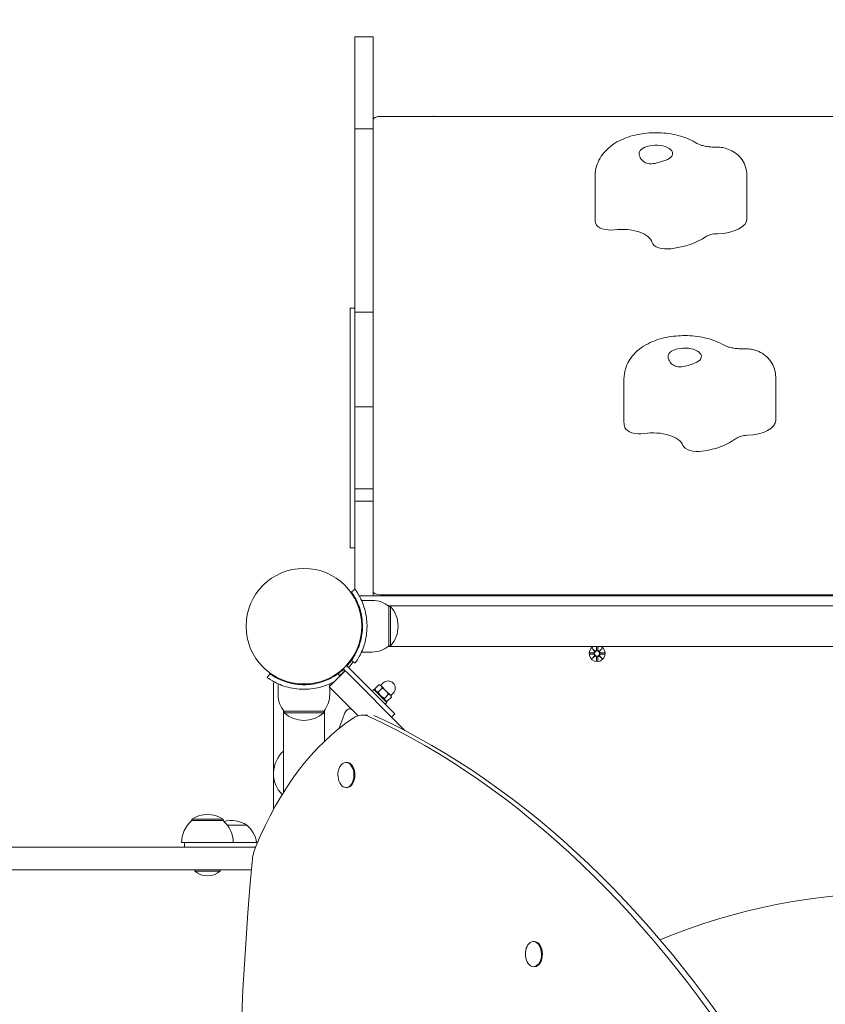
# Model space of a CAD drawing. Units: millimetres. Extents: x 685 to 18485, y 723 to 18650.
# Drawn here: x 8022 to 8552, y 8374 to 9022 of the extents above; entities that cross this region are included whole.
import ezdxf

# ---------------------------------------------------------------- set-up
doc = ezdxf.new("R2010")
doc.units = ezdxf.units.MM
doc.linetypes.add('ACAD_ISO03W100', pattern=[30, 12, -18])
doc.layers.add('strefa bezpieczeństwa', color=6, linetype='ACAD_ISO03W100')
doc.layers.add('Urządzenia', color=2, linetype='Continuous', lineweight=15)

msp = doc.modelspace()

# ---------------------------------------------------------------- linework, layer by layer
at = {"layer": 'strefa bezpieczeństwa', "ltscale": 10}
msp.add_rational_spline([(8171.058, 2855.403), (9015.108, 2855.403), (9859.158, 2855.403), (10558.287, 2855.403), (11007.873, 3390.803), (12216.586, 3390.803), (13425.299, 3390.803), (14925.299, 3390.803), (14925.299, 4890.803), (14925.299, 5566.853), (14925.299, 6242.903), (14925.299, 6864.223), (14485.959, 7303.563), (14046.619, 7742.903), (13425.299, 7742.903), (12277.628, 7742.903), (11129.958, 7742.903), (11129.958, 7798.903), (11129.958, 7854.903), (11129.958, 8633.764), (10492.887, 9081.832), (10482.234, 9118.267), (10469.752, 9154.117), (10339.592, 10510.872), (8976.608, 10510.872), (8609.608, 10510.872), (8242.608, 10510.872), (7490.467, 10510.872), (7040.557, 9908.131), (6651.624, 9783.758), (6379.401, 9479.403), (6038.418, 9479.403), (5697.435, 9479.403), (4697.435, 9479.403), (4697.435, 8479.403), (4697.435, 8219.403), (4697.435, 7959.403), (4697.435, 6959.403), (5697.435, 6959.403), (6038.418, 6959.403), (6379.401, 6959.403), (6508.921, 6814.596), (6671.058, 6707.564), (6671.058, 5531.484), (6671.058, 4355.403), (6671.058, 3734.083), (7110.398, 3294.743), (7549.738, 2855.403), (8171.058, 2855.403)], [1, 1, 1, 0.906384760095, 1, 1, 1, 0.707106781187, 1, 1, 1, 0.923879532511, 1, 0.923879532511, 1, 1, 1, 1, 1, 0.887492502793, 1, 0.99967993108, 1, 0.74010025292, 1, 1, 1, 0.893916295699, 1, 0.964887192011, 1, 1, 1, 0.707106781187, 1, 1, 1, 0.707106781187, 1, 1, 1, 0.991716444887, 1, 1, 1, 0.923879532511, 1, 0.923879532511, 1], degree=2, knots=[0, 0, 0, 1, 1, 1.8723003, 1.8723003, 2.8723003, 2.8723003, 4.4430966, 4.4430966, 5.4430966, 5.4430966, 6.2284948, 6.2284948, 7.0138929, 7.0138929, 8.0138929, 8.0138929, 9.0138929, 9.0138929, 9.9717356, 9.9717356, 10.0223389, 10.0223389, 11.4974927, 11.4974927, 12.4974927, 12.4974927, 13.4270701, 13.4270701, 13.9586356, 13.9586356, 14.9586356, 14.9586356, 16.529432, 16.529432, 17.529432, 17.529432, 19.1002283, 19.1002283, 20.1002283, 20.1002283, 20.3578329, 20.3578329, 21.3578329, 21.3578329, 22.1432311, 22.1432311, 22.9286292, 22.9286292, 22.9286292], dxfattribs=at)
at = {"layer": 'Urządzenia'}
for p, q in [((8242.608, 9010.872), (8242.608, 8980.14)), ((8254.608, 9010.872), (8242.608, 9010.872)), ((8254.608, 9010.872), (8254.608, 8980.14)), ((8242.608, 8980.14), (8242.608, 8950.264)), ((8254.608, 8980.14), (8254.608, 8950.264)), ((8259.608, 8958.442), (8964.608, 8958.442)), ((8294.608, 8958.871), (8294.608, 8958.442)), ((8254.608, 8950.264), (8242.608, 8950.264)), ((8242.608, 8829.521), (8242.608, 8950.264)), ((8254.608, 8829.521), (8254.608, 8950.264)), ((8400.771, 8890.665), (8400.771, 8919.027)), ((8500.758, 8891.176), (8500.758, 8919.538)), ((8239.608, 8832.231), (8239.608, 8724.955)), ((8242.608, 8832.231), (8239.608, 8832.231)), ((8254.608, 8829.521), (8242.608, 8829.521)), ((8242.608, 8829.521), (8242.608, 8767.197)), ((8254.608, 8829.521), (8254.608, 8767.197)), ((8419.766, 8757.126), (8419.766, 8785.488)), ((8519.676, 8758.46), (8519.676, 8786.822)), ((8254.608, 8767.197), (8242.608, 8767.197)), ((8242.608, 8767.197), (8242.608, 8713.323)), ((8254.608, 8767.197), (8254.608, 8738.166)), ((8254.608, 8645.942), (8254.608, 8738.166)), ((8239.608, 8724.955), (8239.608, 8720.792)), ((8239.608, 8687.136), (8239.608, 8720.792)), ((8254.608, 8713.323), (8242.608, 8713.323)), ((8242.608, 8705.15), (8242.608, 8713.323)), ((8254.608, 8705.15), (8242.608, 8705.15)), ((8242.608, 8705.15), (8242.608, 8646.983)), ((8239.608, 8687.136), (8239.608, 8680.742)), ((8239.608, 8680.742), (8239.608, 8674.401)), ((8242.608, 8674.401), (8239.608, 8674.401)), ((8240.388, 8645.384), (8242.822, 8647.138)), ((8254.608, 8645.942), (8254.608, 8642.853)), ((8242.608, 8641.928), (8242.608, 8640.896)), ((8254.108, 8639.853), (8247.021, 8639.853)), ((8977.161, 8642.853), (8247.055, 8642.853)), ((8964.608, 8643.442), (8259.608, 8643.442)), ((8959.668, 8636.303), (8264.547, 8636.303)), ((8265.108, 8635.853), (8265.108, 8609.853)), ((8265.108, 8635.853), (8266.108, 8635.853)), ((8266.108, 8609.853), (8266.108, 8635.853)), ((8246.776, 8631.051), (8246.264, 8631.051)), ((8247.606, 8620.853), (8247.105, 8620.853)), ((8959.668, 8609.403), (8264.547, 8609.403)), ((8265.108, 8609.853), (8266.108, 8609.853)), ((8398.749, 8608.212), (8400.576, 8606.485)), ((8398.749, 8608.212), (8400.384, 8606.577)), ((8400.475, 8606.385), (8398.749, 8608.212)), ((8401.729, 8609.403), (8401.623, 8607.178)), ((8402.487, 8609.403), (8402.593, 8607.178)), ((8403.64, 8606.485), (8405.467, 8608.212)), ((8405.467, 8608.212), (8403.74, 8606.385)), ((8405.467, 8608.212), (8403.832, 8606.577)), ((8242.822, 8598.569), (8240.388, 8600.322)), ((8254.108, 8605.853), (8247.021, 8605.853)), ((8397.346, 8605.222), (8399.783, 8605.338)), ((8397.346, 8604.484), (8399.783, 8604.368)), ((8398.749, 8601.494), (8400.475, 8603.321)), ((8400.576, 8603.221), (8398.749, 8601.494)), ((8398.749, 8601.494), (8400.384, 8603.129)), ((8400.384, 8606.577), (8400.554, 8606.407)), ((8400.384, 8603.129), (8400.554, 8603.299)), ((8401.739, 8600.091), (8401.623, 8602.528)), ((8402.477, 8600.091), (8402.593, 8602.528)), ((8405.467, 8601.494), (8403.64, 8603.221)), ((8403.832, 8606.577), (8403.662, 8606.407)), ((8403.832, 8603.129), (8403.662, 8603.299)), ((8403.74, 8603.321), (8405.467, 8601.494)), ((8405.467, 8601.494), (8403.832, 8603.129)), ((8406.87, 8605.222), (8404.433, 8605.338)), ((8406.87, 8604.484), (8404.433, 8604.368)), ((8234.932, 8594.908), (8236.331, 8593.508)), ((8237.053, 8597.029), (8268.894, 8565.189)), ((8239.048, 8598.57), (8238.693, 8598.925)), ((8186.577, 8591.573), (8184.823, 8589.139)), ((8236.331, 8593.508), (8225.725, 8582.902)), ((8231.639, 8591.573), (8232.793, 8589.97)), ((8233.391, 8592.913), (8233.036, 8593.268)), ((8237.105, 8592.734), (8236.331, 8593.508)), ((8237.105, 8592.734), (8275.831, 8554.009)), ((8189.108, 8584.906), (8189.108, 8502.361)), ((8192.108, 8577.853), (8192.108, 8584.94)), ((8205.108, 8584.511), (8205.108, 8585.014)), ((8213.108, 8584.511), (8213.108, 8585.014)), ((8225.725, 8582.902), (8226.499, 8582.128)), ((8226.108, 8583.285), (8226.108, 8584.94)), ((8226.108, 8577.853), (8226.108, 8582.519)), ((8244.756, 8563.87), (8226.499, 8582.128)), ((8254.009, 8580.073), (8255.141, 8581.204)), ((8255.141, 8581.204), (8263.626, 8572.719)), ((8255.844, 8581.582), (8258.523, 8584.261)), ((8256.237, 8580.108), (8255.876, 8581.456)), ((8258.013, 8579.413), (8260.692, 8582.092)), ((8259.383, 8584.033), (8258.649, 8584.229)), ((8259.924, 8583.493), (8259.383, 8584.033)), ((8259.56, 8583.856), (8261.151, 8585.447)), ((8263.048, 8580.368), (8259.924, 8583.493)), ((8262.093, 8575.333), (8264.772, 8578.012)), ((8266.043, 8577.373), (8263.048, 8580.368)), ((8264.003, 8573.422), (8266.683, 8576.102)), ((8266.454, 8576.962), (8266.043, 8577.373)), ((8266.277, 8577.139), (8267.868, 8578.73)), ((8266.454, 8576.962), (8266.651, 8576.228)), ((8262.494, 8571.588), (8263.626, 8572.719)), ((8262.53, 8573.815), (8263.877, 8573.454)), ((8195.658, 8513.501), (8195.658, 8567.413)), ((8222.108, 8566.853), (8196.108, 8566.853)), ((8196.108, 8566.853), (8196.108, 8565.853)), ((8196.108, 8565.853), (8222.108, 8565.853)), ((8222.108, 8566.853), (8222.108, 8565.853)), ((8222.558, 8567.413), (8222.558, 8547.002)), ((8236.061, 8565.889), (8232.007, 8555.34)), ((8251.038, 8564.361), (8247.588, 8564.31)), ((8268.894, 8565.189), (8266.772, 8563.067)), ((8236.648, 8533.199), (8237.249, 8533.208)), ((8236.892, 8516.651), (8237.493, 8516.66)), ((8155.858, 8495.903), (8135.358, 8495.903)), ((8135.358, 8494.903), (8135.358, 8495.903)), ((8155.858, 8494.903), (8135.358, 8494.903)), ((8155.858, 8494.903), (8155.858, 8495.903)), ((8171.464, 8491.903), (8158.719, 8491.903)), ((8171.464, 8491.903), (8158.719, 8491.903)), ((8083.913, 8477.403), (7913.78, 8477.403)), ((8083.913, 8477.403), (8177.233, 8477.403)), ((8130.608, 8480.403), (8128.608, 8480.403)), ((8130.608, 8480.403), (8130.608, 8477.403)), ((8130.608, 8480.403), (8135.608, 8480.403)), ((8137.608, 8480.403), (8135.608, 8480.403)), ((8153.608, 8480.403), (8137.608, 8480.403)), ((8178.482, 8480.403), (8153.608, 8480.403)), ((7913.78, 8462.403), (8083.913, 8462.403)), ((8174.548, 8462.403), (8083.913, 8462.403)), ((8137.333, 8461.621), (8137.333, 8462.403)), ((8153.883, 8461.621), (8137.333, 8461.621)), ((8153.883, 8461.621), (8153.883, 8462.403)), ((8360.079, 8415.291), (8360.681, 8415.3)), ((8360.323, 8398.743), (8360.924, 8398.752))]:
    msp.add_line(p, q, dxfattribs=at)
for centre, radius in [((8209.108, 8622.853), 38.05), ((8402.108, 8604.853), 1.676)]:
    msp.add_circle(centre, radius, dxfattribs=at)
for centre, radius, start, end in [((8247.055, 8640.853), 2, 90, 129.712718), ((8254.108, 8622.728), 17.125, 50.033787, 90), ((8251.708, 8622.853), 19.4, 317.924978, 42.075022), ((8254.108, 8622.978), 17.125, 270, 309.966213), ((8402.108, 8604.853), 5.25, 119.926435, 60.073565), ((8400.846, 8607.215), 0.778, 249.696869, 357.273463), ((8403.37, 8607.215), 0.778, 182.726537, 290.303131), ((8209.108, 8622.853), 38.55, 317.229971, 324.234844), ((8399.746, 8606.115), 0.778, 272.726537, 20.303131), ((8399.746, 8603.591), 0.778, 339.696869, 87.273463), ((8400.846, 8602.491), 0.778, 2.726537, 110.303131), ((8403.37, 8602.491), 0.778, 69.696869, 177.273463), ((8404.47, 8606.115), 0.778, 159.696869, 267.273463), ((8404.47, 8603.591), 0.778, 92.726537, 200.303131), ((8209.108, 8622.853), 38.55, 305.765156, 312.770029), ((8209.108, 8622.853), 40, 317.149096, 324.234844), ((8209.108, 8622.853), 40, 305.765156, 312.850904), ((8191.108, 8584.906), 2, 140.287282, 180), ((8264.51, 8582.088), 4.75, 315, 135), ((8209.233, 8577.853), 17.125, 180, 219.966213), ((8208.983, 8577.853), 17.125, 320.033787, 0), ((8209.108, 8580.253), 19.4, 227.924978, 312.075022), ((8209.108, 8525.853), 20, 132.26031, 223.93972), ((8244.08, 8525.033), 12.6, 169.387559, 192.300465), ((8145.608, 8479.893), 19.01, 57.372295, 122.627705), ((8147.557, 8480.403), 18.949, 130.07442, 180), ((8143.659, 8480.403), 18.949, 0, 49.92558), ((8161.214, 8475.893), 19.01, 57.372295, 104.282555), ((8159.265, 8477.403), 18.949, 9.109343, 49.92558), ((8145.608, 8471.123), 12.6, 228.947824, 311.052176), ((8599.38, 8037.798), 409.554, 67.82964, 112.37837), ((8367.511, 8407.125), 12.6, 169.387559, 192.300465)]:
    msp.add_arc(centre, radius, start, end, dxfattribs=at)
for centre, major_axis, ratio, start_param, end_param in [((8259.608, 8955.942), (-5, 0), 0.5, 4.712389, 6.2831853), ((8440.771, 8933.966), (-11, 0), 0.5, 2.1630115, 6.0818324), ((8440.771, 8890.665), (-40, 0), 0.5, 0, 0.1397606), ((8411.063, 8888.575), (-10, 0), 0.5, 0.1397606, 1.821898), ((8480.758, 8891.176), (20, 0), 0.5, 4.7379348, 6.2831853), ((8418.518, 8874.046), (20, 0), 0.5, 0.1397606, 1.821898), ((8440.771, 8890.665), (-40, 0), 0.5, 1.821898, 2.5236373), ((8481.524, 8876.181), (-10, 0), 0.5, 4.7379348, 5.66523), ((8448.225, 8876.135), (-10, 0), 0.5, 0.1397606, 1.821898), ((8459.766, 8800.427), (-11, 0), 0.5, 2.2042064, 6.1230273), ((8459.766, 8757.126), (-40, 0), 0.5, 0, 0.1809555), ((8499.676, 8758.46), (20, 0), 0.5, 4.7791296, 6.2831853), ((8430.255, 8754.427), (-10, 0), 0.5, 0.1809555, 1.8630928), ((8438.9, 8740.063), (20, 0), 0.5, 0.1809555, 1.8630928), ((8459.766, 8757.126), (-40, 0), 0.5, 1.8630928, 2.5648322), ((8501.677, 8743.493), (-10, 0), 0.5, 4.7791296, 5.7064248), ((8468.41, 8742.762), (-10, 0), 0.5, 0.1809555, 1.8630928), ((8259.608, 8645.942), (-5, 0), 0.5, 0, 1.5707963), ((8400.775, 8607.14), (0.471, 0.498), 0.9884519, 3.293586, 3.6085399), ((8399.821, 8606.186), (0.498, 0.471), 0.9884519, 5.816238, 6.131192), ((8399.821, 8603.52), (-0.498, 0.471), 0.9884519, 3.293586, 3.6085399), ((8400.775, 8602.567), (-0.471, 0.498), 0.9884519, 5.816238, 6.131192), ((8403.441, 8607.14), (0.471, -0.498), 0.9884519, 5.816238, 6.131192), ((8403.441, 8602.567), (-0.471, -0.498), 0.9884519, 3.293586, 3.6085399), ((8404.394, 8606.186), (0.498, -0.471), 0.9884519, 3.293586, 3.6085399), ((8404.394, 8603.52), (-0.498, -0.471), 0.9884519, 5.816238, 6.131192), ((8238.382, 8566.002), (2.121, 2.121), 0.6351441, 0, 2.1816616), ((8299.98, 8352.577), (-3.355, 227.705), 0.6387164, 0.3903226, 0.979219), ((8247.956, 8539.313), (-0.368, 24.997), 0.6387164, 5.9841376, 6.6735079), ((8093.438, 7688.691), (-13.444, 912.55), 0.6387164, 5.461573, 5.9841376), ((8252.572, 8539.381), (-0.368, 24.997), 0.6387164, 5.9841376, 6.0937034), ((8098.054, 7688.759), (-13.444, 912.55), 0.6387164, 5.461573, 5.9841376), ((8236.77, 8524.925), (-0.122, 8.274), 0.6387164, 1.8780428, 7.5467352), ((8237.371, 8524.934), (-0.122, 8.274), 0.6387164, 3.1415927, 6.2831853), ((8190.845, 8464.038), (0.368, -24.997), 0.6387164, 4.1208117, 4.5503144), ((9137.08, 8236.603), (22.4, -1520.495), 0.6387164, 4.5503144, 4.9079029), ((8360.201, 8407.017), (-0.122, 8.274), 0.6387164, 1.8780428, 7.5467352), ((8360.802, 8407.026), (-0.122, 8.274), 0.6387164, 3.1415927, 6.2831853)]:
    msp.add_ellipse(centre, major_axis=major_axis, ratio=ratio, start_param=start_param, end_param=end_param, dxfattribs=at)
for points, knots in [([(8467.836, 8940.662), (8464.403, 8942.833), (8460.809, 8944.317), (8452.949, 8946.616), (8448.645, 8947.307), (8440.125, 8947.788), (8435.92, 8947.609), (8427.629, 8946.384), (8423.549, 8945.339), (8415.617, 8942.048), (8411.716, 8939.813), (8405.788, 8933.868), (8403.545, 8930.759), (8401.277, 8924.459), (8400.771, 8921.751), (8400.771, 8919.027)], [0.6435011, 0.6435011, 0.6435011, 0.6435011, 1.0159674, 1.0159674, 1.4328199, 1.4328199, 1.8325381, 1.8325381, 2.2378879, 2.2378879, 2.653528, 2.653528, 2.937956, 2.937956, 3.1160469, 3.1160469, 3.1160469, 3.1160469]), ([(8480.467, 8938.161), (8479.317, 8938.147), (8478.16, 8938.186), (8475.918, 8938.367), (8474.831, 8938.508), (8472.809, 8938.872), (8471.874, 8939.094), (8470.235, 8939.575), (8469.532, 8939.835), (8468.453, 8940.304), (8468.068, 8940.517), (8467.849, 8940.654), (8467.842, 8940.658), (8467.836, 8940.662)], [1.57079633, 1.57079633, 1.57079633, 1.57079633, 1.75625537, 1.75625537, 1.94171441, 1.94171441, 2.12717346, 2.12717346, 2.3126325, 2.3126325, 2.49231748, 2.49231748, 2.49809154, 2.49809154, 2.49809154, 2.49809154]), ([(8500.758, 8919.538), (8500.758, 8921.456), (8500.436, 8923.364), (8499.292, 8926.899), (8498.451, 8928.489), (8496.432, 8931.408), (8495.231, 8932.613), (8492.53, 8934.843), (8491.07, 8935.659), (8488.246, 8936.939), (8486.893, 8937.351), (8484.314, 8937.922), (8483.087, 8938.076), (8481.403, 8938.159), (8480.935, 8938.167), (8480.467, 8938.161)], [6.2576395, 6.2576395, 6.2576395, 6.2576395, 6.4179917, 6.4179917, 6.5905991, 6.5905991, 6.8023055, 6.8023055, 7.0920293, 7.0920293, 7.4112977, 7.4112977, 7.7305662, 7.7305662, 7.8539816, 7.8539816, 7.8539816, 7.8539816]), ([(8446.911, 8929.403), (8446.38, 8929.224), (8445.821, 8929.039), (8444.376, 8928.575), (8443.478, 8928.298), (8441.048, 8927.629), (8439.533, 8927.293), (8437.228, 8927.14), (8436.059, 8927.145), (8433.567, 8927.905), (8432.695, 8928.55), (8431.213, 8929.912), (8430.531, 8930.953), (8429.892, 8932.649), (8429.765, 8933.297), (8429.776, 8934.319), (8429.849, 8934.714), (8429.993, 8935.066)], [-2.5040074, -2.5040074, -2.5040074, -2.5040074, -2.3143427, -2.3143427, -2.0338056, -2.0338056, -1.569041, -1.569041, -1.281788, -1.281788, -0.98409, -0.98409, -0.5148982, -0.5148982, -0.215552, -0.215552, 0, 0, 0, 0]), ([(8485.685, 8807.818), (8482.092, 8809.907), (8478.334, 8811.317), (8470.292, 8813.383), (8465.985, 8813.955), (8457.482, 8814.211), (8453.295, 8813.925), (8445.035, 8812.469), (8440.969, 8811.296), (8433.153, 8807.68), (8429.328, 8805.261), (8423.829, 8799.003), (8421.887, 8795.902), (8420.123, 8790.08), (8419.766, 8787.788), (8419.766, 8785.488)], [0.6435011, 0.6435011, 0.6435011, 0.6435011, 1.029336, 1.029336, 1.4439226, 1.4439226, 1.8428826, 1.8428826, 2.2506405, 2.2506405, 2.6608347, 2.6608347, 2.9244985, 2.9244985, 3.074852, 3.074852, 3.074852, 3.074852]), ([(8498.917, 8805.435), (8497.771, 8805.396), (8496.61, 8805.412), (8494.34, 8805.547), (8493.231, 8805.667), (8491.146, 8805.994), (8490.17, 8806.202), (8488.432, 8806.665), (8487.671, 8806.921), (8486.443, 8807.413), (8485.976, 8807.649), (8485.687, 8807.817), (8485.686, 8807.817), (8485.685, 8807.818)], [1.57079633, 1.57079633, 1.57079633, 1.57079633, 1.75625537, 1.75625537, 1.94171441, 1.94171441, 2.12717346, 2.12717346, 2.3126325, 2.3126325, 2.49747974, 2.49747974, 2.49809154, 2.49809154, 2.49809154, 2.49809154]), ([(8466.276, 8795.994), (8465.761, 8795.805), (8465.215, 8795.608), (8463.797, 8795.115), (8462.911, 8794.82), (8460.5, 8794.101), (8458.983, 8793.734), (8456.657, 8793.533), (8455.471, 8793.513), (8452.916, 8794.221), (8452.006, 8794.848), (8450.448, 8796.179), (8449.711, 8797.205), (8448.973, 8798.887), (8448.807, 8799.532), (8448.747, 8800.554), (8448.792, 8800.95), (8448.906, 8801.305)], [-2.5040074, -2.5040074, -2.5040074, -2.5040074, -2.3143427, -2.3143427, -2.0338056, -2.0338056, -1.569041, -1.569041, -1.281788, -1.281788, -0.98409, -0.98409, -0.5148982, -0.5148982, -0.215552, -0.215552, 0, 0, 0, 0]), ([(8519.676, 8786.822), (8519.676, 8788.74), (8519.355, 8790.649), (8518.211, 8794.184), (8517.369, 8795.773), (8515.35, 8798.693), (8514.15, 8799.897), (8511.448, 8802.127), (8509.988, 8802.944), (8507.126, 8804.241), (8505.742, 8804.657), (8503.103, 8805.229), (8501.848, 8805.378), (8500.04, 8805.451), (8499.479, 8805.453), (8498.917, 8805.435)], [6.2164447, 6.2164447, 6.2164447, 6.2164447, 6.3767968, 6.3767968, 6.5494043, 6.5494043, 6.7611106, 6.7611106, 7.0508344, 7.0508344, 7.3783418, 7.3783418, 7.7058492, 7.7058492, 7.8539816, 7.8539816, 7.8539816, 7.8539816]), ([(8242.822, 8647.138), (8242.822, 8647.138), (8243.546, 8646.204), (8244.684, 8644.319), (8245.846, 8642.392), (8247.407, 8639.438), (8248.625, 8635.691), (8249.694, 8632.401), (8250.465, 8628.509), (8250.625, 8624.517), (8250.647, 8623.963), (8250.658, 8623.408), (8250.658, 8622.853)], [0, 0, 0, 0, 0.5161475, 0.5161475, 0.5161475, 1.0434719, 1.0434719, 1.0434719, 1.506578, 1.506578, 1.506578, 1.5707963, 1.5707963, 1.5707963, 1.5707963]), ([(8247.658, 8622.853), (8247.658, 8626.747), (8247.023, 8630.625), (8246.034, 8633.924), (8244.924, 8637.625), (8243.415, 8640.579), (8242.268, 8642.513), (8241.191, 8644.329), (8240.465, 8645.278), (8240.394, 8645.376), (8240.39, 8645.381), (8240.388, 8645.384), (8240.388, 8645.384)], [-1.5707963, -1.5707963, -1.5707963, -1.5707963, -1.0853225, -1.0853225, -1.0853225, -0.5406954, -0.5406954, -0.5406954, -0.0293753, -0.0293753, -0.0293753, 0, 0, 0, 0]), ([(8240.388, 8600.322), (8240.388, 8600.322), (8241.085, 8601.219), (8242.172, 8603.032), (8243.253, 8604.836), (8244.687, 8607.576), (8245.801, 8611.034), (8246.804, 8614.146), (8247.515, 8617.831), (8247.637, 8621.598), (8247.651, 8622.016), (8247.658, 8622.434), (8247.658, 8622.853)], [-3.1415927, -3.1415927, -3.1415927, -3.1415927, -2.6161675, -2.6161675, -2.6161675, -2.0934819, -2.0934819, -2.0934819, -1.6229987, -1.6229987, -1.6229987, -1.5707963, -1.5707963, -1.5707963, -1.5707963]), ([(8250.658, 8622.853), (8250.658, 8618.722), (8249.996, 8614.607), (8248.958, 8611.089), (8247.837, 8607.293), (8246.318, 8604.206), (8245.103, 8602.098), (8243.915, 8600.039), (8243.05, 8598.885), (8242.863, 8598.625), (8242.836, 8598.588), (8242.822, 8598.569), (8242.822, 8598.569)], [1.5707963, 1.5707963, 1.5707963, 1.5707963, 2.0486293, 2.0486293, 2.0486293, 2.5642144, 2.5642144, 2.5642144, 3.0680972, 3.0680972, 3.0680972, 3.1415927, 3.1415927, 3.1415927, 3.1415927]), ([(8401.699, 8607.174), (8401.699, 8607.138), (8401.696, 8607.102), (8401.677, 8606.976), (8401.649, 8606.888), (8401.575, 8606.739), (8401.525, 8606.666), (8401.402, 8606.539), (8401.33, 8606.485), (8401.183, 8606.407), (8401.099, 8606.377), (8400.925, 8606.346), (8400.837, 8606.345), (8400.69, 8606.363), (8400.62, 8606.381), (8400.554, 8606.407)], [0.33486304, 0.33486304, 0.33486304, 0.33486304, 0.34561146, 0.34561146, 0.3724042, 0.3724042, 0.39734458, 0.39734458, 0.42228496, 0.42228496, 0.44722534, 0.44722534, 0.47216572, 0.47216572, 0.49324674, 0.49324674, 0.49324674, 0.49324674]), ([(8403.662, 8606.407), (8403.595, 8606.381), (8403.526, 8606.363), (8403.379, 8606.345), (8403.291, 8606.346), (8403.117, 8606.377), (8403.032, 8606.407), (8402.886, 8606.485), (8402.813, 8606.539), (8402.691, 8606.666), (8402.641, 8606.739), (8402.567, 8606.888), (8402.538, 8606.976), (8402.52, 8607.102), (8402.517, 8607.138), (8402.517, 8607.174)], [0.35132318, 0.35132318, 0.35132318, 0.35132318, 0.3724042, 0.3724042, 0.39734458, 0.39734458, 0.42228496, 0.42228496, 0.44722534, 0.44722534, 0.47216572, 0.47216572, 0.49895846, 0.49895846, 0.50970688, 0.50970688, 0.50970688, 0.50970688]), ([(8400.554, 8606.407), (8400.58, 8606.34), (8400.598, 8606.271), (8400.616, 8606.124), (8400.615, 8606.036), (8400.584, 8605.862), (8400.554, 8605.778), (8400.476, 8605.631), (8400.422, 8605.558), (8400.295, 8605.436), (8400.222, 8605.386), (8400.073, 8605.312), (8399.985, 8605.284), (8399.859, 8605.265), (8399.822, 8605.262), (8399.787, 8605.262)], [0.35132318, 0.35132318, 0.35132318, 0.35132318, 0.3724042, 0.3724042, 0.39734458, 0.39734458, 0.42228496, 0.42228496, 0.44722534, 0.44722534, 0.47216572, 0.47216572, 0.49895846, 0.49895846, 0.50970688, 0.50970688, 0.50970688, 0.50970688]), ([(8399.787, 8604.444), (8399.822, 8604.444), (8399.859, 8604.441), (8399.985, 8604.423), (8400.073, 8604.394), (8400.222, 8604.32), (8400.295, 8604.27), (8400.422, 8604.148), (8400.476, 8604.075), (8400.554, 8603.929), (8400.584, 8603.844), (8400.615, 8603.67), (8400.616, 8603.582), (8400.598, 8603.435), (8400.58, 8603.366), (8400.554, 8603.299)], [0.33486304, 0.33486304, 0.33486304, 0.33486304, 0.34561146, 0.34561146, 0.3724042, 0.3724042, 0.39734458, 0.39734458, 0.42228496, 0.42228496, 0.44722534, 0.44722534, 0.47216572, 0.47216572, 0.49324674, 0.49324674, 0.49324674, 0.49324674]), ([(8400.554, 8603.299), (8400.62, 8603.325), (8400.69, 8603.343), (8400.837, 8603.362), (8400.925, 8603.361), (8401.099, 8603.329), (8401.183, 8603.299), (8401.33, 8603.221), (8401.402, 8603.167), (8401.525, 8603.04), (8401.575, 8602.967), (8401.649, 8602.819), (8401.677, 8602.73), (8401.696, 8602.604), (8401.699, 8602.568), (8401.699, 8602.532)], [0.35132318, 0.35132318, 0.35132318, 0.35132318, 0.3724042, 0.3724042, 0.39734458, 0.39734458, 0.42228496, 0.42228496, 0.44722534, 0.44722534, 0.47216572, 0.47216572, 0.49895846, 0.49895846, 0.50970688, 0.50970688, 0.50970688, 0.50970688]), ([(8402.517, 8602.532), (8402.517, 8602.568), (8402.52, 8602.604), (8402.538, 8602.73), (8402.567, 8602.819), (8402.641, 8602.967), (8402.691, 8603.04), (8402.813, 8603.167), (8402.886, 8603.221), (8403.032, 8603.299), (8403.117, 8603.329), (8403.291, 8603.361), (8403.379, 8603.362), (8403.526, 8603.343), (8403.595, 8603.325), (8403.662, 8603.299)], [0.33486304, 0.33486304, 0.33486304, 0.33486304, 0.34561146, 0.34561146, 0.3724042, 0.3724042, 0.39734458, 0.39734458, 0.42228496, 0.42228496, 0.44722534, 0.44722534, 0.47216572, 0.47216572, 0.49324674, 0.49324674, 0.49324674, 0.49324674]), ([(8404.429, 8605.262), (8404.393, 8605.262), (8404.357, 8605.265), (8404.231, 8605.284), (8404.142, 8605.312), (8403.994, 8605.386), (8403.921, 8605.436), (8403.794, 8605.558), (8403.74, 8605.631), (8403.662, 8605.778), (8403.632, 8605.862), (8403.6, 8606.036), (8403.599, 8606.124), (8403.618, 8606.271), (8403.636, 8606.34), (8403.662, 8606.407)], [0.33486304, 0.33486304, 0.33486304, 0.33486304, 0.34561146, 0.34561146, 0.3724042, 0.3724042, 0.39734458, 0.39734458, 0.42228496, 0.42228496, 0.44722534, 0.44722534, 0.47216572, 0.47216572, 0.49324674, 0.49324674, 0.49324674, 0.49324674]), ([(8403.662, 8603.299), (8403.636, 8603.366), (8403.618, 8603.435), (8403.599, 8603.582), (8403.6, 8603.67), (8403.632, 8603.844), (8403.662, 8603.929), (8403.74, 8604.075), (8403.794, 8604.148), (8403.921, 8604.27), (8403.994, 8604.32), (8404.142, 8604.394), (8404.231, 8604.423), (8404.357, 8604.441), (8404.393, 8604.444), (8404.429, 8604.444)], [0.35132318, 0.35132318, 0.35132318, 0.35132318, 0.3724042, 0.3724042, 0.39734458, 0.39734458, 0.42228496, 0.42228496, 0.44722534, 0.44722534, 0.47216572, 0.47216572, 0.49895846, 0.49895846, 0.50970688, 0.50970688, 0.50970688, 0.50970688]), ([(8209.108, 8581.303), (8204.977, 8581.303), (8200.862, 8581.965), (8197.344, 8583.003), (8193.548, 8584.124), (8190.461, 8585.643), (8188.353, 8586.858), (8186.293, 8588.046), (8185.14, 8588.911), (8184.88, 8589.098), (8184.842, 8589.125), (8184.823, 8589.139), (8184.823, 8589.139)], [1.5707963, 1.5707963, 1.5707963, 1.5707963, 2.0486293, 2.0486293, 2.0486293, 2.5642144, 2.5642144, 2.5642144, 3.0680972, 3.0680972, 3.0680972, 3.1415927, 3.1415927, 3.1415927, 3.1415927]), ([(8186.577, 8591.573), (8186.577, 8591.573), (8187.474, 8590.876), (8189.287, 8589.789), (8191.091, 8588.708), (8193.831, 8587.273), (8197.289, 8586.16), (8200.401, 8585.157), (8204.086, 8584.446), (8207.852, 8584.324), (8208.27, 8584.31), (8208.689, 8584.303), (8209.108, 8584.303)], [-3.1415927, -3.1415927, -3.1415927, -3.1415927, -2.6161675, -2.6161675, -2.6161675, -2.0934819, -2.0934819, -2.0934819, -1.6229987, -1.6229987, -1.6229987, -1.5707963, -1.5707963, -1.5707963, -1.5707963]), ([(8209.108, 8584.303), (8213.002, 8584.303), (8216.879, 8584.938), (8220.179, 8585.927), (8223.88, 8587.036), (8226.834, 8588.546), (8228.768, 8589.693), (8230.584, 8590.77), (8231.533, 8591.496), (8231.631, 8591.567), (8231.636, 8591.571), (8231.639, 8591.573), (8231.639, 8591.573)], [-1.5707963, -1.5707963, -1.5707963, -1.5707963, -1.0853225, -1.0853225, -1.0853225, -0.5406954, -0.5406954, -0.5406954, -0.0293753, -0.0293753, -0.0293753, 0, 0, 0, 0]), ([(8229.44, 8586.618), (8227.562, 8585.566), (8225.021, 8584.335), (8221.946, 8583.336), (8218.655, 8582.267), (8214.764, 8581.496), (8210.772, 8581.336), (8210.218, 8581.314), (8209.663, 8581.303), (8209.108, 8581.303)], [0.61068464, 0.61068464, 0.61068464, 0.61068464, 1.04347192, 1.04347192, 1.04347192, 1.50657803, 1.50657803, 1.50657803, 1.57079633, 1.57079633, 1.57079633, 1.57079633])]:
    msp.add_open_spline(points, degree=3, knots=knots, dxfattribs=at)
for points, weights in [([(8401.735, 8609.403), (8401.712, 8607.932), (8401.699, 8607.174)], [1.01005927411, 1.09541569212, 1.06380331295]), ([(8402.517, 8607.174), (8402.504, 8607.932), (8402.481, 8609.403)], [1.06380331295, 1.09541569212, 1.01005927411]), ([(8399.787, 8605.262), (8398.993, 8605.249), (8397.397, 8605.223)], [1.06380331295, 1.09697588554, 1.0013490209]), ([(8397.397, 8604.483), (8398.993, 8604.457), (8399.787, 8604.444)], [1.0013490209, 1.09697588554, 1.06380331295]), ([(8401.699, 8602.532), (8401.712, 8601.738), (8401.737, 8600.142)], [1.06380331295, 1.09697588554, 1.0013490209]), ([(8402.478, 8600.142), (8402.504, 8601.738), (8402.517, 8602.532)], [1.0013490209, 1.09697588554, 1.06380331295]), ([(8406.819, 8605.223), (8405.223, 8605.249), (8404.429, 8605.262)], [1.0013490209, 1.09697588554, 1.06380331295]), ([(8404.429, 8604.444), (8405.223, 8604.457), (8406.819, 8604.483)], [1.06380331295, 1.09697588554, 1.0013490209]), ([(8255.876, 8581.456), (8255.859, 8581.517), (8255.844, 8581.582)], [1.01085586221, 1.00563304476, 1]), ([(8255.844, 8581.582), (8256.339, 8579.908), (8258.013, 8579.413)], [1, 1.15470053838, 1]), ([(8258.523, 8584.261), (8258.588, 8584.246), (8258.649, 8584.229)], [1, 1.00286106908, 1.00529079847]), ([(8259.924, 8583.493), (8259.42, 8583.996), (8258.523, 8584.261)], [1, 1.0379548493, 1]), ([(8260.692, 8582.092), (8260.427, 8582.989), (8259.924, 8583.493)], [1, 1.0379548493, 1]), ([(8263.048, 8580.368), (8262.101, 8581.315), (8260.692, 8582.092)], [1, 1.0379548493, 1]), ([(8258.013, 8579.413), (8259.464, 8576.784), (8262.093, 8575.333)], [1, 1.15470053838, 1]), ([(8262.093, 8575.333), (8262.459, 8573.788), (8264.003, 8573.422)], [1, 1.15470053838, 1]), ([(8264.772, 8578.012), (8263.995, 8579.421), (8263.048, 8580.368)], [1, 1.0379548493, 1]), ([(8266.043, 8577.373), (8265.6, 8577.816), (8264.772, 8578.012)], [1, 1.0379548493, 1]), ([(8266.683, 8576.102), (8266.487, 8576.93), (8266.043, 8577.373)], [1, 1.0379548493, 1])]:
    msp.add_rational_spline(points, weights, degree=2, dxfattribs=at)
for points in [[(8397.346, 8605.222), (8397.362, 8605.223), (8397.381, 8605.223), (8397.397, 8605.223)], [(8397.397, 8604.483), (8397.381, 8604.483), (8397.362, 8604.484), (8397.346, 8604.484)], [(8401.739, 8600.091), (8401.738, 8600.107), (8401.738, 8600.126), (8401.737, 8600.142)], [(8402.478, 8600.142), (8402.478, 8600.126), (8402.477, 8600.107), (8402.477, 8600.091)], [(8406.819, 8605.223), (8406.835, 8605.223), (8406.853, 8605.223), (8406.87, 8605.222)], [(8406.87, 8604.484), (8406.853, 8604.484), (8406.835, 8604.483), (8406.819, 8604.483)]]:
    msp.add_open_spline(points, degree=3, dxfattribs=at)

doc.saveas('drawing.dxf')
